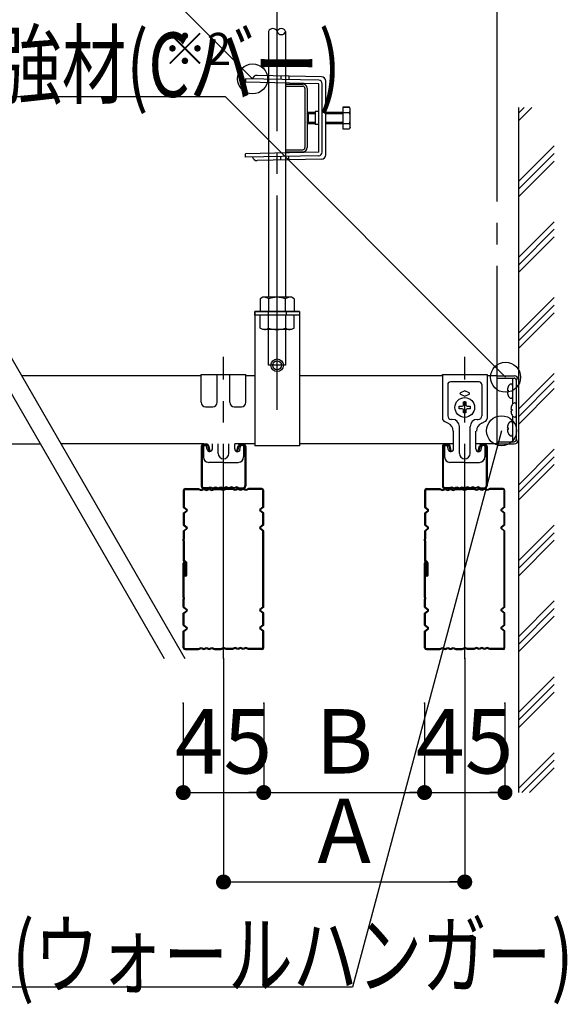
# Model space of a CAD drawing. Extents: x 180 to 5119, y 100 to 3426.
# Drawn here: x 3293 to 3600, y 565 to 1115 of the extents above; entities that cross this region are included whole.
import ezdxf

# ---------------------------------------------------------------- set-up
doc = ezdxf.new("R2010")
doc.units = 0
doc.header["$LTSCALE"] = 12
doc.linetypes.add('CENTER2', pattern=[13, 10, -1, 1, -1])
doc.linetypes.add('DASHED2', pattern=[8, 5, -3])
doc.layers.get('0').update_dxf_attribs({"linetype": 'CONTINUOUS'})
for name, color, linetype in [('レイヤ1_2', 7, 'CONTINUOUS'), ('レイヤ2', 7, 'CONTINUOUS'), ('レイヤ4', 7, 'CONTINUOUS'), ('レイヤ8', 7, 'CONTINUOUS'), ('レイヤ9', 7, 'CONTINUOUS')]:
    doc.layers.add(name, color=color, linetype=linetype)
doc.styles.get("Standard").update_dxf_attribs({"font": 'txt', "bigfont": 'bigfont'})
doc.dimstyles.new('M7DIMSTL', dxfattribs={"dimscale": 12, "dimtxt": 2.5, "dimasz": 2.5, "dimexe": 1.25, "dimexo": 0.625, "dimtad": 1, "dimdsep": 46, "dimtxsty": 'Standard', "dimcen": 2.5, "dimadec": 0, "dimazin": 0, "dimtfac": 1, "dimtmove": 0, "dimatfit": 3, "dimfxl": 1, "dimarcsym": 0})

# ---------------------------------------------------------------- blocks, each defined once
blk = doc.blocks.new('BK151')
at = {"layer": 'レイヤ2', "color": 0, "linetype": 'Continuous'}
for p, q in [((3529.77, 916.29), (3529.77, 916.89)), ((3529.77, 916.89), (3554.77, 916.89)), ((3529.77, 916.29), (3529.77, 892.39)), ((3554.77, 916.89), (3554.77, 892.39)), ((3532.77, 911.29), (3532.77, 893.79)), ((3550.27, 912.79), (3534.27, 912.79)), ((3551.77, 911.29), (3551.77, 893.79)), ((3542.27, 907.79), (3539.84, 906.75)), ((3539.84, 905.83), (3542.27, 904.79)), ((3544.7, 906.75), (3542.27, 907.79)), ((3542.27, 904.79), (3544.7, 905.83)), ((3532.78, 889.76), (3530.97, 890.56)), ((3535.27, 891.79), (3534.77, 891.79)), ((3539.27, 872.79), (3539.27, 887.79)), ((3545.27, 872.79), (3545.27, 887.79)), ((3549.27, 891.79), (3549.77, 891.79)), ((3549.27, 891.79), (3549.77, 891.79)), ((3551.76, 889.76), (3553.57, 890.56)), ((3536.02, 875.29), (3536.02, 885.19)), ((3539.27, 878.79), (3539.27, 885.79)), ((3545.27, 878.79), (3545.27, 885.79)), ((3548.52, 875.29), (3548.52, 885.19)), ((3531.02, 876.79), (3531.02, 870.79)), ((3531.52, 877.29), (3531.97, 877.29)), ((3533.04, 875.03), (3532.76, 876.63)), ((3551.49, 874.96), (3551.78, 876.63)), ((3553.02, 877.29), (3552.57, 877.29)), ((3553.52, 876.79), (3553.52, 870.79)), ((3542.27, 867.79), (3534, 867.79)), ((3542.27, 867.79), (3550.52, 867.79))]:
    blk.add_line(p, q, dxfattribs=at)
for centre, radius, start, end in [((3534.27, 911.29), 1.5, 90, 180), ((3550.27, 911.29), 1.5, 0, 90), ((3540.04, 906.29), 0.5, 113.1986, 246.8014), ((3544.5, 906.29), 0.5, -66.8014, 66.8014), ((3531.77, 892.39), 2, 180, 246.2853), ((3534.77, 893.79), 2, 180, 270), ((3549.77, 893.79), 2, -90, 0), ((3552.77, 892.39), 2, -66.2853, 0), ((3530.77, 885.19), 5, 0, 66.2853), ((3535.27, 887.79), 4, 0, 90), ((3549.27, 887.79), 4, 90, 180), ((3553.77, 885.19), 5, 113.7147, 180), ((3531.52, 876.79), 0.5, 90, 180), ((3531.97, 876.49), 0.8, 10, 90), ((3552.57, 876.49), 0.8, 90, 170), ((3553.02, 876.79), 0.5, 0, 90), ((3534, 870.79), 3, 180, 270), ((3534.52, 875.29), 1.5, -170, 0), ((3542.27, 872.79), 3, 180, 360), ((3550.02, 875.25), 1.5, 178.7095, 351.2905), ((3550.52, 870.79), 3, -90, 0)]:
    blk.add_arc(centre, radius, start, end, dxfattribs=at)
blk = doc.blocks.new('_DOT')
at = {"color": 0, "linetype": 'ByBlock'}
blk.add_line((-0.5, 0), (-1, 0), dxfattribs=at)
at = {"color": 0, "linetype": 'ByBlock', "const_width": 0.5}
blk.add_lwpolyline([(-0.25, 0, 1), (0.25, 0, 1)], format="xyb", close=True, dxfattribs=at)
blk = doc.blocks.new('*D165')
at = {"layer": 'レイヤ1_2', "color": 0, "transparency": 16777216}
for p, q in [((3384.77, 733.09), (3384.77, 683.09)), ((3429.77, 733.09), (3429.77, 683.09)), ((3384.77, 683.09), (3429.77, 683.09))]:
    blk.add_line(p, q, dxfattribs=at)
at = {"layer": 'レイヤ1_2', "transparency": 16777216}
for p in [(3384.77, 733.09), (3429.77, 733.09), (3429.77, 683.09)]:
    blk.add_point(p, dxfattribs=at)
at = {"layer": 'レイヤ1_2', "color": 0, "transparency": 16777216, "xscale": 8.4, "yscale": 8.4, "rotation": 180}
blk.add_blockref('_DOT', (3384.77, 683.09), dxfattribs=at)
at = {"layer": 'レイヤ1_2', "color": 0, "transparency": 16777216, "xscale": 8.4, "yscale": 8.4}
blk.add_blockref('_DOT', (3429.77, 683.09), dxfattribs=at)
at = {"layer": 'レイヤ1_2', "color": 0, "transparency": 16777216, "insert": (3407.27, 707.09), "char_height": 36, "attachment_point": 5}
blk.add_mtext('45', dxfattribs=at)
blk = doc.blocks.new('*D166')
at = {"layer": 'レイヤ1_2', "color": 0, "transparency": 16777216}
for p, q in [((3519.77, 733.09), (3519.77, 683.09)), ((3564.77, 733.09), (3564.77, 683.09)), ((3519.77, 683.09), (3564.77, 683.09))]:
    blk.add_line(p, q, dxfattribs=at)
at = {"layer": 'レイヤ1_2', "transparency": 16777216}
for p in [(3519.77, 733.09), (3564.77, 733.09), (3564.77, 683.09)]:
    blk.add_point(p, dxfattribs=at)
at = {"layer": 'レイヤ1_2', "color": 0, "transparency": 16777216, "xscale": 8.4, "yscale": 8.4, "rotation": 180}
blk.add_blockref('_DOT', (3519.77, 683.09), dxfattribs=at)
at = {"layer": 'レイヤ1_2', "color": 0, "transparency": 16777216, "xscale": 8.4, "yscale": 8.4}
blk.add_blockref('_DOT', (3564.77, 683.09), dxfattribs=at)
at = {"layer": 'レイヤ1_2', "color": 0, "transparency": 16777216, "insert": (3542.27, 707.09), "char_height": 36, "attachment_point": 5}
blk.add_mtext('45', dxfattribs=at)
blk = doc.blocks.new('*D171')
at = {"layer": 'レイヤ1_2', "color": 0, "transparency": 16777216}
for p, q in [((3407.27, 758.09), (3407.27, 633.09)), ((3542.27, 758.09), (3542.27, 633.09)), ((3407.27, 633.09), (3542.27, 633.09))]:
    blk.add_line(p, q, dxfattribs=at)
at = {"layer": 'レイヤ1_2', "transparency": 16777216}
for p in [(3407.27, 758.09), (3542.27, 758.09), (3542.27, 633.09)]:
    blk.add_point(p, dxfattribs=at)
at = {"layer": 'レイヤ1_2', "color": 0, "transparency": 16777216, "xscale": 8.4, "yscale": 8.4, "rotation": 180}
blk.add_blockref('_DOT', (3407.27, 633.09), dxfattribs=at)
at = {"layer": 'レイヤ1_2', "color": 0, "transparency": 16777216, "xscale": 8.4, "yscale": 8.4}
blk.add_blockref('_DOT', (3542.27, 633.09), dxfattribs=at)
at = {"layer": 'レイヤ1_2', "color": 0, "transparency": 16777216, "insert": (3474.77, 657.09), "char_height": 36, "attachment_point": 5}
blk.add_mtext('A', dxfattribs=at)
blk = doc.blocks.new('*D176')
at = {"layer": 'レイヤ1_2', "color": 0, "transparency": 16777216}
for p, q in [((3429.77, 733.09), (3429.77, 683.09)), ((3519.77, 733.09), (3519.77, 683.09)), ((3429.77, 683.09), (3519.77, 683.09))]:
    blk.add_line(p, q, dxfattribs=at)
at = {"layer": 'レイヤ1_2', "transparency": 16777216}
for p in [(3429.77, 733.09), (3519.77, 733.09), (3519.77, 683.09)]:
    blk.add_point(p, dxfattribs=at)
at = {"layer": 'レイヤ1_2', "color": 0, "transparency": 16777216, "xscale": 8.4, "yscale": 8.4, "rotation": 180}
blk.add_blockref('_DOT', (3429.77, 683.09), dxfattribs=at)
at = {"layer": 'レイヤ1_2', "color": 0, "transparency": 16777216, "xscale": 8.4, "yscale": 8.4}
blk.add_blockref('_DOT', (3519.77, 683.09), dxfattribs=at)
at = {"layer": 'レイヤ1_2', "color": 0, "transparency": 16777216, "insert": (3474.77, 707.09), "char_height": 36, "attachment_point": 5}
blk.add_mtext('B', dxfattribs=at)
blk = doc.blocks.new('BK181')
at = {"layer": 'レイヤ1_2', "color": 0, "linetype": 'Continuous'}
for p, q in [((3394.77, 901.39), (3394.77, 916.89)), ((3403.77, 901.39), (3403.77, 916.89)), ((3410.77, 901.39), (3410.77, 916.89)), ((3419.77, 901.39), (3419.77, 916.89)), ((3397.27, 898.89), (3401.27, 898.89)), ((3413.27, 898.89), (3417.27, 898.89))]:
    blk.add_line(p, q, dxfattribs=at)
for centre, start, end in [((3397.27, 901.39), 180, 270), ((3401.27, 901.39), -90, 0), ((3413.27, 901.39), 180, 270), ((3417.27, 901.39), -90, 0)]:
    blk.add_arc(centre, 2.5, start, end, dxfattribs=at)
at = {"layer": 'レイヤ2', "color": 0, "linetype": 'Continuous'}
for p, q in [((3394.77, 916.29), (3394.77, 916.89)), ((3394.77, 916.89), (3419.77, 916.89)), ((3396.02, 876.79), (3396.02, 870.79)), ((3396.52, 877.29), (3396.97, 877.29)), ((3398.04, 875.03), (3397.76, 876.63)), ((3401.02, 875.29), (3401.02, 878.09)), ((3404.27, 872.79), (3404.27, 878.09)), ((3410.27, 872.79), (3410.27, 878.09)), ((3413.52, 875.29), (3413.52, 878.09)), ((3416.49, 874.96), (3416.78, 876.63)), ((3418.02, 877.29), (3417.57, 877.29)), ((3418.52, 876.79), (3418.52, 870.79)), ((3407.27, 867.79), (3399, 867.79)), ((3407.27, 867.79), (3415.52, 867.79))]:
    blk.add_line(p, q, dxfattribs=at)
for centre, radius, start, end in [((3396.52, 876.79), 0.5, 90, 180), ((3396.97, 876.49), 0.8, 10, 90), ((3417.57, 876.49), 0.8, 90, 170), ((3418.02, 876.79), 0.5, 0, 90), ((3399, 870.79), 3, 180, 270), ((3399.52, 875.29), 1.5, -170, 0), ((3407.27, 872.79), 3, 180, 360), ((3415.02, 875.25), 1.5, 178.7095, 351.2905), ((3415.52, 870.79), 3, -90, 0)]:
    blk.add_arc(centre, radius, start, end, dxfattribs=at)

msp = doc.modelspace()

# ---------------------------------------------------------------- linework, layer by layer
at = {"layer": 'レイヤ1_2', "color": 0, "linetype": 'CENTER2'}
for p, q in [((3437.27, 897.087), (3437.27, 1133.675)), ((3560.27, 1133.675), (3560.27, 916.087)), ((3407.27, 758.087), (3407.27, 926.735)), ((3542.27, 758.087), (3542.27, 926.735))]:
    msp.add_line(p, q, dxfattribs=at)
at = {"layer": 'レイヤ1_2', "color": 0, "linetype": 'Continuous'}
for p, q in [((3432.521, 1108.706), (3432.521, 960.086)), ((3442.021, 1108.706), (3442.021, 960.086)), ((3442.021, 1079.383), (3442.021, 1078.183)), ((3442.021, 1079.383), (3451.621, 1079.383)), ((3442.021, 1078.183), (3451.621, 1078.183)), ((3452.821, 1076.983), (3452.821, 1043.783)), ((3454.021, 1076.913), (3454.021, 1043.783)), ((3572.27, 1066.218), (3572.27, 683.135)), ((3572.27, 1058.744), (3579.745, 1066.218)), ((3572.27, 1062.986), (3575.503, 1066.218)), ((3442.021, 1042.583), (3442.021, 1041.383)), ((3442.021, 1042.583), (3451.621, 1042.583)), ((3442.021, 1041.383), (3451.621, 1041.383)), ((3572.27, 1024.802), (3592.271, 1044.802)), ((3572.27, 1020.56), (3592.271, 1040.56)), ((3572.27, 1016.317), (3592.271, 1036.317)), ((3229.313, 1008.706), (3374.008, 758.087)), ((3240.86, 1008.706), (3385.555, 758.087)), ((3572.27, 982.376), (3592.271, 1002.376)), ((3572.27, 978.134), (3592.271, 998.133)), ((3572.27, 973.891), (3592.271, 993.891)), ((3429.182, 960.086), (3427.771, 959.271)), ((3427.771, 959.271), (3427.771, 952.087)), ((3445.359, 960.086), (3429.182, 960.086)), ((3432.52, 959.271), (3432.52, 952.087)), ((3442.02, 952.087), (3442.02, 959.271)), ((3446.771, 959.271), (3445.359, 960.086)), ((3446.771, 959.271), (3446.771, 952.087)), ((3572.27, 939.949), (3592.271, 959.95)), ((3572.27, 935.707), (3592.271, 955.707)), ((3449.77, 952.087), (3424.77, 952.087)), ((3424.77, 952.087), (3424.77, 877.087)), ((3449.77, 950.087), (3424.77, 950.087)), ((3427.771, 942.903), (3427.771, 950.087)), ((3432.27, 952.087), (3432.27, 950.087)), ((3432.52, 942.903), (3432.52, 950.087)), ((3442.02, 950.087), (3442.02, 942.903)), ((3442.27, 952.087), (3442.27, 950.087)), ((3446.771, 942.903), (3446.771, 950.087)), ((3449.77, 952.087), (3449.77, 877.087)), ((3572.27, 931.464), (3592.271, 951.464)), ((3429.182, 942.087), (3427.771, 942.903)), ((3445.359, 942.087), (3429.182, 942.087)), ((3432.521, 922.087), (3432.521, 942.087)), ((3442.021, 942.087), (3442.021, 922.087)), ((3446.771, 942.903), (3445.359, 942.087)), ((3442.021, 922.087), (3432.521, 922.087)), ((3394.77, 916.087), (3294.333, 916.087)), ((3424.77, 916.087), (3419.77, 916.087)), ((3529.77, 916.087), (3449.77, 916.087)), ((3560.27, 916.087), (3554.77, 916.087)), ((3560.27, 916.087), (3560.27, 914.887)), ((3560.27, 916.087), (3569.87, 916.087)), ((3560.27, 916.087), (3560.27, 914.587)), ((3560.27, 916.087), (3560.27, 878.087)), ((3560.27, 916.087), (3560.27, 878.087)), ((3560.27, 916.087), (3560.27, 878.087)), ((3560.27, 914.887), (3569.87, 914.887)), ((3571.07, 914.587), (3571.07, 879.587)), ((3572.27, 897.523), (3592.271, 917.523)), ((3572.27, 913.617), (3572.27, 880.487)), ((3572.27, 893.281), (3592.271, 913.281)), ((3572.27, 889.038), (3592.271, 909.038)), ((3571.07, 900.287), (3571.07, 893.887)), ((3568.09, 897.587), (3568.57, 897.587)), ((3568.09, 896.587), (3568.57, 896.587)), ((3568.57, 897.587), (3568.57, 896.587)), ((3136.075, 878.087), (3304.726, 878.087)), ((3396.02, 878.087), (3316.273, 878.087)), ((3424.77, 878.087), (3413.52, 878.087)), ((3449.77, 877.087), (3424.77, 877.087)), ((3536.02, 878.087), (3449.77, 878.087)), ((3560.27, 878.087), (3548.52, 878.087)), ((3560.27, 879.587), (3560.27, 878.087)), ((3560.27, 879.287), (3560.27, 878.087)), ((3560.27, 879.287), (3569.87, 879.287)), ((3560.27, 878.087), (3569.87, 878.087)), ((3572.27, 855.097), (3592.271, 875.097)), ((3572.27, 850.854), (3592.271, 870.854)), ((3572.27, 846.612), (3592.271, 866.612)), ((3572.27, 812.67), (3592.271, 832.67)), ((3572.27, 808.428), (3592.271, 828.428)), ((3572.27, 804.185), (3592.271, 824.185)), ((3572.27, 770.244), (3592.271, 790.244)), ((3572.27, 766.001), (3592.271, 786.001)), ((3572.27, 761.759), (3592.271, 781.759)), ((3572.27, 727.818), (3592.271, 747.818)), ((3572.27, 723.575), (3592.271, 743.575)), ((3572.27, 719.332), (3592.271, 739.332)), ((3572.27, 685.391), (3592.271, 705.391)), ((3574.257, 683.135), (3592.271, 701.148)), ((3578.5, 683.135), (3592.271, 696.906))]:
    msp.add_line(p, q, dxfattribs=at)
at = {"layer": 'レイヤ1_2', "color": 0, "linetype": 'DASHED2'}
for p, q in [((3569.07, 914.587), (3569.07, 900.444)), ((3569.07, 910.787), (3569.07, 904.387)), ((3571.07, 913.687), (3571.07, 880.487)), ((3566.09, 908.087), (3566.57, 908.087)), ((3566.09, 907.087), (3566.57, 907.087)), ((3566.57, 908.087), (3566.57, 907.087)), ((3569.07, 893.73), (3569.07, 879.587)), ((3566.09, 887.087), (3566.57, 887.087)), ((3566.57, 887.087), (3566.57, 886.087)), ((3569.07, 889.787), (3569.07, 883.387)), ((3566.09, 886.087), (3566.57, 886.087))]:
    msp.add_line(p, q, dxfattribs=at)
at = {"layer": 'レイヤ1_2', "color": 0, "linetype": 'Continuous'}
for points in [[(3423.57, 1082.258), (3383.972, 1121.856), (2898.952, 1121.856)], [(3565.07, 915.384), (3408.291, 1072.163), (3071.017, 1072.163)], [(3562.842, 885.442), (3479.472, 574.302), (3083.548, 574.302)]]:
    msp.add_lwpolyline(points, dxfattribs=at)
for centre, radius in [((3423.57, 1082.258), 8.4), ((3437.27, 922.087), 3.5), ((3437.27, 922.087), 2.5), ((3565.07, 915.384), 8.4), ((3562.842, 885.442), 8.4)]:
    msp.add_circle(centre, radius, dxfattribs=at)
for centre, radius, start, end in [((3434.891, 1107.918), 2.507, 18.31551, 161.68443), ((3439.651, 1107.918), 2.507, 18.31555, 161.68434), ((3439.651, 1109.494), 2.507, -161.68388, -18.31618), ((3451.621, 1076.983), 2.4, 0, 90), ((3451.621, 1076.983), 1.2, 0, 90), ((3451.621, 1043.783), 1.2, -90, 0), ((3451.621, 1043.783), 2.4, -90, 0), ((3430.23, 956.458), 3.629, 50.84204, 90), ((3437.271, 945.837), 14.25, 70.52878, 109.47121), ((3444.312, 956.458), 3.629, 90, 129.15794), ((3430.23, 945.716), 3.629, -90, -50.84204), ((3437.271, 956.337), 14.25, -109.47121, -70.52878), ((3444.312, 945.716), 3.629, -129.15794, -90), ((3569.87, 913.687), 2.4, 0, 90), ((3569.87, 913.687), 1.2, 0, 90), ((3574.57, 897.087), 6.5, 153.6122, 175.58827), ((3570.539, 899.087), 2, 94.7261, 153.6122), ((3570.27, 900.287), 0.8, 0, 82.52419), ((3574.57, 897.087), 6.5, -175.58827, -153.6122), ((3570.539, 895.087), 2, -153.6122, -94.7261), ((3570.27, 893.887), 0.8, -82.52419, 0), ((3569.87, 880.487), 1.2, -90, 0), ((3569.87, 880.487), 2.4, -90, 0)]:
    msp.add_arc(centre, radius, start, end, dxfattribs=at)
at = {"layer": 'レイヤ1_2', "color": 0, "linetype": 'DASHED2'}
for centre, radius, start, end in [((3572.57, 907.587), 6.5, 153.6122, 175.58827), ((3568.539, 909.587), 2, 94.7261, 153.6122), ((3568.27, 910.787), 0.8, 0, 82.52419), ((3572.57, 907.587), 6.5, -175.58827, -153.6122), ((3568.539, 905.587), 2, -153.6122, -94.7261), ((3568.27, 904.387), 0.8, -82.52419, 0), ((3572.57, 886.587), 6.5, 153.6122, 175.58827), ((3568.539, 888.587), 2, 94.7261, 153.6122), ((3568.27, 889.787), 0.8, 0, 82.52419), ((3572.57, 886.587), 6.5, -175.58827, -153.6122), ((3568.539, 884.587), 2, -153.6122, -94.7261), ((3568.27, 883.387), 0.8, -82.52419, 0)]:
    msp.add_arc(centre, radius, start, end, dxfattribs=at)
at = {"layer": 'レイヤ2', "color": 0, "linetype": 'Continuous'}
for p, q in [((3419.571, 1082.341), (3419.529, 1080.342)), ((3460.52, 1079.483), (3419.529, 1080.342)), ((3460.562, 1081.483), (3419.571, 1082.341)), ((3462.073, 1083.451), (3426.112, 1084.205)), ((3439.381, 1083.927), (3439.339, 1081.927)), ((3443.88, 1083.833), (3443.838, 1081.833)), ((3460.52, 1041.283), (3460.52, 1079.483)), ((3462.52, 1041.283), (3462.52, 1079.483)), ((3464.52, 1039.814), (3464.52, 1080.952)), ((3460.52, 1063.983), (3458.52, 1063.983)), ((3458.52, 1063.983), (3458.52, 1056.783)), ((3460.52, 1056.783), (3458.52, 1056.783)), ((3460.52, 1041.283), (3419.529, 1040.424)), ((3419.571, 1038.425), (3419.529, 1040.424)), ((3460.562, 1039.284), (3419.571, 1038.425)), ((3462.073, 1037.315), (3426.112, 1036.561)), ((3439.381, 1036.839), (3439.339, 1038.839)), ((3443.88, 1036.934), (3443.838, 1038.933)), ((3424.77, 950.087), (3424.77, 952.087)), ((3424.77, 952.087), (3449.77, 952.087)), ((3449.77, 950.087), (3424.77, 950.087)), ((3449.77, 952.087), (3449.77, 950.087)), ((3394.77, 876.587), (3394.77, 854.587)), ((3395.27, 876.587), (3395.27, 854.587)), ((3396.27, 878.087), (3397.599, 878.087)), ((3396.27, 877.587), (3397.209, 877.587)), ((3399.255, 874.087), (3398.664, 876.451)), ((3399.74, 874.208), (3399.055, 876.951)), ((3414.801, 874.208), (3415.486, 876.951)), ((3415.286, 874.087), (3415.877, 876.451)), ((3416.942, 878.087), (3418.27, 878.087)), ((3418.27, 877.587), (3417.27, 877.587)), ((3419.27, 876.587), (3419.27, 854.587)), ((3419.77, 876.587), (3419.77, 854.587)), ((3529.77, 876.587), (3529.77, 854.587)), ((3530.27, 876.587), (3530.27, 854.587)), ((3531.27, 878.087), (3532.599, 878.087)), ((3531.27, 877.587), (3532.209, 877.587)), ((3534.255, 874.087), (3533.664, 876.451)), ((3534.74, 874.208), (3534.055, 876.951)), ((3549.801, 874.208), (3550.486, 876.951)), ((3550.286, 874.087), (3550.877, 876.451)), ((3551.942, 878.087), (3553.27, 878.087)), ((3553.27, 877.587), (3552.27, 877.587)), ((3554.27, 876.587), (3554.27, 854.587)), ((3554.77, 876.587), (3554.77, 854.587)), ((3399.255, 874.087), (3399.74, 874.208)), ((3415.286, 874.087), (3414.801, 874.208)), ((3534.255, 874.087), (3534.74, 874.208)), ((3550.286, 874.087), (3549.801, 874.208)), ((3398.77, 853.587), (3396.27, 853.587)), ((3398.77, 853.587), (3399.77, 854.087)), ((3398.77, 853.087), (3399.77, 853.587)), ((3399.77, 854.087), (3401.27, 853.587)), ((3399.77, 853.587), (3401.27, 853.087)), ((3401.27, 853.587), (3402.77, 854.087)), ((3401.27, 853.087), (3402.77, 853.587)), ((3402.77, 854.087), (3404.27, 853.587)), ((3402.77, 853.587), (3404.27, 853.087)), ((3404.27, 853.587), (3405.77, 854.087)), ((3404.27, 853.087), (3405.77, 853.587)), ((3405.77, 854.087), (3407.27, 853.587)), ((3405.77, 853.587), (3407.27, 853.087)), ((3408.77, 854.087), (3407.27, 853.587)), ((3408.77, 853.587), (3407.27, 853.087)), ((3410.27, 853.587), (3408.77, 854.087)), ((3410.27, 853.087), (3408.77, 853.587)), ((3411.77, 854.087), (3410.27, 853.587)), ((3411.77, 853.587), (3410.27, 853.087)), ((3413.27, 853.587), (3411.77, 854.087)), ((3413.27, 853.087), (3411.77, 853.587)), ((3414.77, 854.087), (3413.27, 853.587)), ((3414.77, 853.587), (3413.27, 853.087)), ((3415.77, 853.587), (3414.77, 854.087)), ((3415.77, 853.087), (3414.77, 853.587)), ((3415.77, 853.587), (3418.27, 853.587)), ((3533.77, 853.587), (3531.27, 853.587)), ((3533.77, 853.587), (3534.77, 854.087)), ((3533.77, 853.087), (3534.77, 853.587)), ((3534.77, 854.087), (3536.27, 853.587)), ((3534.77, 853.587), (3536.27, 853.087)), ((3536.27, 853.587), (3537.77, 854.087)), ((3536.27, 853.087), (3537.77, 853.587)), ((3537.77, 854.087), (3539.27, 853.587)), ((3537.77, 853.587), (3539.27, 853.087)), ((3539.27, 853.587), (3540.77, 854.087)), ((3539.27, 853.087), (3540.77, 853.587)), ((3540.77, 854.087), (3542.27, 853.587)), ((3540.77, 853.587), (3542.27, 853.087)), ((3543.77, 854.087), (3542.27, 853.587)), ((3543.77, 853.587), (3542.27, 853.087)), ((3545.27, 853.587), (3543.77, 854.087)), ((3545.27, 853.087), (3543.77, 853.587)), ((3546.77, 854.087), (3545.27, 853.587)), ((3546.77, 853.587), (3545.27, 853.087)), ((3548.27, 853.587), (3546.77, 854.087)), ((3548.27, 853.087), (3546.77, 853.587)), ((3549.77, 854.087), (3548.27, 853.587)), ((3549.77, 853.587), (3548.27, 853.087)), ((3550.77, 853.587), (3549.77, 854.087)), ((3550.77, 853.087), (3549.77, 853.587)), ((3550.77, 853.587), (3553.27, 853.587)), ((3384.77, 852.087), (3384.77, 842.787)), ((3385.27, 852.087), (3385.27, 842.787)), ((3385.77, 853.087), (3393.27, 853.087)), ((3385.77, 852.587), (3393.27, 852.587)), ((3393.27, 853.087), (3394.77, 852.487)), ((3393.27, 852.587), (3394.77, 851.987)), ((3394.77, 852.487), (3396.27, 853.087)), ((3394.77, 851.987), (3396.27, 852.587)), ((3398.77, 853.087), (3396.27, 853.087)), ((3396.27, 853.087), (3397.77, 852.487)), ((3396.27, 852.587), (3397.77, 851.987)), ((3397.77, 852.487), (3399.27, 853.087)), ((3397.77, 851.987), (3399.27, 852.587)), ((3399.27, 853.087), (3400.77, 852.487)), ((3399.27, 852.587), (3400.77, 851.987)), ((3400.77, 852.487), (3402.27, 853.087)), ((3400.77, 851.987), (3402.27, 852.587)), ((3402.27, 853.087), (3405.77, 853.087)), ((3402.27, 852.587), (3405.77, 852.587)), ((3405.77, 853.087), (3407.27, 852.487)), ((3405.77, 852.587), (3407.27, 851.987)), ((3408.77, 853.087), (3407.27, 852.487)), ((3408.77, 852.587), (3407.27, 851.987)), ((3412.27, 853.087), (3408.77, 853.087)), ((3412.27, 852.587), (3408.77, 852.587)), ((3413.77, 852.487), (3412.27, 853.087)), ((3413.77, 851.987), (3412.27, 852.587)), ((3415.27, 853.087), (3413.77, 852.487)), ((3415.27, 852.587), (3413.77, 851.987)), ((3416.77, 852.487), (3415.27, 853.087)), ((3416.77, 851.987), (3415.27, 852.587)), ((3415.77, 853.087), (3418.27, 853.087)), ((3418.27, 853.087), (3416.77, 852.487)), ((3418.27, 852.587), (3416.77, 851.987)), ((3419.77, 852.487), (3418.27, 853.087)), ((3419.77, 851.987), (3418.27, 852.587)), ((3421.27, 853.087), (3419.77, 852.487)), ((3421.27, 852.587), (3419.77, 851.987)), ((3428.77, 853.087), (3421.27, 853.087)), ((3428.77, 852.587), (3421.27, 852.587)), ((3429.27, 842.787), (3429.27, 852.087)), ((3429.77, 842.787), (3429.77, 852.087)), ((3519.77, 852.087), (3519.77, 842.787)), ((3520.27, 852.087), (3520.27, 842.787)), ((3520.77, 853.087), (3528.27, 853.087)), ((3520.77, 852.587), (3528.27, 852.587)), ((3528.27, 853.087), (3529.77, 852.487)), ((3528.27, 852.587), (3529.77, 851.987)), ((3529.77, 852.487), (3531.27, 853.087)), ((3529.77, 851.987), (3531.27, 852.587)), ((3533.77, 853.087), (3531.27, 853.087)), ((3531.27, 853.087), (3532.77, 852.487)), ((3531.27, 852.587), (3532.77, 851.987)), ((3532.77, 852.487), (3534.27, 853.087)), ((3532.77, 851.987), (3534.27, 852.587)), ((3534.27, 853.087), (3535.77, 852.487)), ((3534.27, 852.587), (3535.77, 851.987)), ((3535.77, 852.487), (3537.27, 853.087)), ((3535.77, 851.987), (3537.27, 852.587)), ((3537.27, 853.087), (3540.77, 853.087)), ((3537.27, 852.587), (3540.77, 852.587)), ((3540.77, 853.087), (3542.27, 852.487)), ((3540.77, 852.587), (3542.27, 851.987)), ((3543.77, 853.087), (3542.27, 852.487)), ((3543.77, 852.587), (3542.27, 851.987)), ((3547.27, 853.087), (3543.77, 853.087)), ((3547.27, 852.587), (3543.77, 852.587)), ((3548.77, 852.487), (3547.27, 853.087)), ((3548.77, 851.987), (3547.27, 852.587)), ((3550.27, 853.087), (3548.77, 852.487)), ((3550.27, 852.587), (3548.77, 851.987)), ((3551.77, 852.487), (3550.27, 853.087)), ((3551.77, 851.987), (3550.27, 852.587)), ((3550.77, 853.087), (3553.27, 853.087)), ((3553.27, 853.087), (3551.77, 852.487)), ((3553.27, 852.587), (3551.77, 851.987)), ((3554.77, 852.487), (3553.27, 853.087)), ((3554.77, 851.987), (3553.27, 852.587)), ((3556.27, 853.087), (3554.77, 852.487)), ((3556.27, 852.587), (3554.77, 851.987)), ((3563.77, 853.087), (3556.27, 853.087)), ((3563.77, 852.587), (3556.27, 852.587)), ((3564.27, 842.787), (3564.27, 852.087)), ((3564.77, 842.787), (3564.77, 852.087)), ((3384.77, 842.787), (3386.7, 841.239)), ((3385.27, 842.787), (3386.897, 841.464)), ((3429.27, 842.787), (3427.644, 841.464)), ((3429.77, 842.787), (3427.841, 841.239)), ((3519.77, 842.787), (3521.7, 841.239)), ((3520.27, 842.787), (3521.897, 841.464)), ((3564.27, 842.787), (3562.644, 841.464)), ((3564.77, 842.787), (3562.841, 841.239)), ((3384.77, 839.387), (3386.7, 840.934)), ((3384.77, 839.387), (3384.77, 832.787)), ((3385.27, 839.387), (3386.897, 840.71)), ((3385.27, 839.387), (3385.27, 832.787)), ((3429.27, 839.387), (3427.644, 840.71)), ((3429.77, 839.387), (3427.841, 840.934)), ((3429.27, 832.787), (3429.27, 839.387)), ((3429.77, 832.787), (3429.77, 839.387)), ((3519.77, 839.387), (3521.7, 840.934)), ((3519.77, 839.387), (3519.77, 832.787)), ((3520.27, 839.387), (3521.897, 840.71)), ((3520.27, 839.387), (3520.27, 832.787)), ((3564.27, 839.387), (3562.644, 840.71)), ((3564.77, 839.387), (3562.841, 840.934)), ((3564.27, 832.787), (3564.27, 839.387)), ((3564.77, 832.787), (3564.77, 839.387)), ((3384.77, 832.787), (3386.7, 831.239)), ((3385.27, 832.787), (3386.897, 831.464)), ((3429.27, 832.787), (3427.644, 831.464)), ((3429.77, 832.787), (3427.841, 831.239)), ((3519.77, 832.787), (3521.7, 831.239)), ((3520.27, 832.787), (3521.897, 831.464)), ((3564.27, 832.787), (3562.644, 831.464)), ((3564.77, 832.787), (3562.841, 831.239)), ((3384.77, 829.387), (3386.7, 830.934)), ((3384.77, 829.387), (3384.77, 824.887)), ((3385.27, 829.387), (3386.897, 830.71)), ((3385.27, 829.387), (3385.27, 824.887)), ((3429.27, 829.387), (3427.644, 830.71)), ((3429.77, 829.387), (3427.841, 830.934)), ((3429.27, 824.887), (3429.27, 829.387)), ((3429.77, 824.887), (3429.77, 829.387)), ((3519.77, 829.387), (3521.7, 830.934)), ((3519.77, 829.387), (3519.77, 824.887)), ((3520.27, 829.387), (3521.897, 830.71)), ((3520.27, 829.387), (3520.27, 824.887)), ((3564.27, 829.387), (3562.644, 830.71)), ((3564.77, 829.387), (3562.841, 830.934)), ((3564.27, 824.887), (3564.27, 829.387)), ((3564.77, 824.887), (3564.77, 829.387)), ((3384.77, 823.887), (3384.77, 824.887)), ((3384.77, 823.887), (3384.77, 812.837)), ((3385.27, 823.887), (3385.27, 824.887)), ((3385.27, 823.887), (3385.27, 812.837)), ((3429.27, 823.887), (3429.27, 824.887)), ((3429.27, 792.287), (3429.27, 823.887)), ((3429.77, 823.887), (3429.77, 824.887)), ((3429.77, 792.287), (3429.77, 823.887)), ((3519.77, 823.887), (3519.77, 824.887)), ((3519.77, 823.887), (3519.77, 812.837)), ((3520.27, 823.887), (3520.27, 824.887)), ((3520.27, 823.887), (3520.27, 812.837)), ((3564.27, 823.887), (3564.27, 824.887)), ((3564.27, 792.287), (3564.27, 823.887)), ((3564.77, 823.887), (3564.77, 824.887)), ((3564.77, 792.287), (3564.77, 823.887)), ((3384.77, 792.287), (3384.77, 811.337)), ((3385.27, 792.287), (3385.27, 811.337)), ((3385.77, 804.837), (3385.77, 811.337)), ((3386.27, 804.837), (3386.27, 811.337)), ((3386.77, 804.837), (3386.77, 811.337)), ((3519.77, 792.287), (3519.77, 811.337)), ((3520.27, 792.287), (3520.27, 811.337)), ((3520.77, 804.837), (3520.77, 811.337)), ((3521.27, 804.837), (3521.27, 811.337)), ((3521.77, 804.837), (3521.77, 811.337)), ((3385.77, 804.837), (3386.27, 804.837)), ((3520.77, 804.837), (3521.27, 804.837)), ((3384.77, 792.287), (3384.77, 791.287)), ((3384.77, 786.787), (3384.77, 791.287)), ((3385.27, 792.287), (3385.27, 791.287)), ((3385.27, 786.787), (3385.27, 791.287)), ((3429.27, 791.287), (3429.27, 792.287)), ((3429.27, 786.787), (3429.27, 791.287)), ((3429.77, 791.287), (3429.77, 792.287)), ((3429.77, 786.787), (3429.77, 791.287)), ((3519.77, 792.287), (3519.77, 791.287)), ((3519.77, 786.787), (3519.77, 791.287)), ((3520.27, 792.287), (3520.27, 791.287)), ((3520.27, 786.787), (3520.27, 791.287)), ((3564.27, 791.287), (3564.27, 792.287)), ((3564.27, 786.787), (3564.27, 791.287)), ((3564.77, 791.287), (3564.77, 792.287)), ((3564.77, 786.787), (3564.77, 791.287)), ((3384.77, 786.787), (3386.7, 785.239)), ((3384.77, 783.387), (3386.7, 784.934)), ((3384.77, 776.787), (3384.77, 783.387)), ((3385.27, 786.787), (3386.897, 785.464)), ((3385.27, 783.387), (3386.897, 784.71)), ((3385.27, 776.787), (3385.27, 783.387)), ((3429.27, 786.787), (3427.644, 785.464)), ((3429.27, 783.387), (3427.644, 784.71)), ((3429.77, 786.787), (3427.841, 785.239)), ((3429.77, 783.387), (3427.841, 784.934)), ((3429.27, 776.787), (3429.27, 783.387)), ((3429.77, 776.787), (3429.77, 783.387)), ((3519.77, 786.787), (3521.7, 785.239)), ((3519.77, 783.387), (3521.7, 784.934)), ((3519.77, 776.787), (3519.77, 783.387)), ((3520.27, 786.787), (3521.897, 785.464)), ((3520.27, 783.387), (3521.897, 784.71)), ((3520.27, 776.787), (3520.27, 783.387)), ((3564.27, 786.787), (3562.644, 785.464)), ((3564.27, 783.387), (3562.644, 784.71)), ((3564.77, 786.787), (3562.841, 785.239)), ((3564.77, 783.387), (3562.841, 784.934)), ((3564.27, 776.787), (3564.27, 783.387)), ((3564.77, 776.787), (3564.77, 783.387)), ((3384.77, 776.787), (3386.7, 775.239)), ((3385.27, 776.787), (3386.897, 775.464)), ((3429.27, 776.787), (3427.644, 775.464)), ((3429.77, 776.787), (3427.841, 775.239)), ((3519.77, 776.787), (3521.7, 775.239)), ((3520.27, 776.787), (3521.897, 775.464)), ((3564.27, 776.787), (3562.644, 775.464)), ((3564.77, 776.787), (3562.841, 775.239)), ((3384.77, 773.387), (3386.7, 774.934)), ((3384.77, 764.087), (3384.77, 773.387)), ((3385.27, 773.387), (3386.897, 774.71)), ((3385.27, 764.087), (3385.27, 773.387)), ((3429.27, 773.387), (3427.644, 774.71)), ((3429.77, 773.387), (3427.841, 774.934)), ((3429.27, 764.087), (3429.27, 773.387)), ((3429.77, 764.087), (3429.77, 773.387)), ((3519.77, 773.387), (3521.7, 774.934)), ((3519.77, 764.087), (3519.77, 773.387)), ((3520.27, 773.387), (3521.897, 774.71)), ((3520.27, 764.087), (3520.27, 773.387)), ((3564.27, 773.387), (3562.644, 774.71)), ((3564.77, 773.387), (3562.841, 774.934)), ((3564.27, 764.087), (3564.27, 773.387)), ((3564.77, 764.087), (3564.77, 773.387)), ((3385.77, 763.587), (3393.27, 763.587)), ((3385.77, 763.087), (3393.27, 763.087)), ((3393.27, 763.587), (3394.77, 764.187)), ((3393.27, 763.087), (3394.77, 763.687)), ((3394.77, 764.187), (3396.27, 763.587)), ((3394.77, 763.687), (3396.27, 763.087)), ((3396.27, 763.587), (3397.77, 764.187)), ((3396.27, 763.087), (3397.77, 763.687)), ((3397.77, 764.187), (3399.27, 763.587)), ((3397.77, 763.687), (3399.27, 763.087)), ((3399.27, 763.587), (3400.77, 764.187)), ((3399.27, 763.087), (3400.77, 763.687)), ((3400.77, 764.187), (3402.27, 763.587)), ((3400.77, 763.687), (3402.27, 763.087)), ((3402.27, 763.587), (3405.77, 763.587)), ((3402.27, 763.087), (3405.77, 763.087)), ((3405.77, 763.587), (3407.27, 764.187)), ((3405.77, 763.087), (3407.27, 763.687)), ((3408.77, 763.587), (3407.27, 764.187)), ((3408.77, 763.087), (3407.27, 763.687)), ((3412.27, 763.587), (3408.77, 763.587)), ((3412.27, 763.087), (3408.77, 763.087)), ((3413.77, 764.187), (3412.27, 763.587)), ((3413.77, 763.687), (3412.27, 763.087)), ((3415.27, 763.587), (3413.77, 764.187)), ((3415.27, 763.087), (3413.77, 763.687)), ((3416.77, 764.187), (3415.27, 763.587)), ((3416.77, 763.687), (3415.27, 763.087)), ((3418.27, 763.587), (3416.77, 764.187)), ((3418.27, 763.087), (3416.77, 763.687)), ((3419.77, 764.187), (3418.27, 763.587)), ((3419.77, 763.687), (3418.27, 763.087)), ((3421.27, 763.587), (3419.77, 764.187)), ((3421.27, 763.087), (3419.77, 763.687)), ((3428.77, 763.587), (3421.27, 763.587)), ((3428.77, 763.087), (3421.27, 763.087)), ((3520.77, 763.587), (3528.27, 763.587)), ((3520.77, 763.087), (3528.27, 763.087)), ((3528.27, 763.587), (3529.77, 764.187)), ((3528.27, 763.087), (3529.77, 763.687)), ((3529.77, 764.187), (3531.27, 763.587)), ((3529.77, 763.687), (3531.27, 763.087)), ((3531.27, 763.587), (3532.77, 764.187)), ((3531.27, 763.087), (3532.77, 763.687)), ((3532.77, 764.187), (3534.27, 763.587)), ((3532.77, 763.687), (3534.27, 763.087)), ((3534.27, 763.587), (3535.77, 764.187)), ((3534.27, 763.087), (3535.77, 763.687)), ((3535.77, 764.187), (3537.27, 763.587)), ((3535.77, 763.687), (3537.27, 763.087)), ((3537.27, 763.587), (3540.77, 763.587)), ((3537.27, 763.087), (3540.77, 763.087)), ((3540.77, 763.587), (3542.27, 764.187)), ((3540.77, 763.087), (3542.27, 763.687)), ((3543.77, 763.587), (3542.27, 764.187)), ((3543.77, 763.087), (3542.27, 763.687)), ((3547.27, 763.587), (3543.77, 763.587)), ((3547.27, 763.087), (3543.77, 763.087)), ((3548.77, 764.187), (3547.27, 763.587)), ((3548.77, 763.687), (3547.27, 763.087)), ((3550.27, 763.587), (3548.77, 764.187)), ((3550.27, 763.087), (3548.77, 763.687)), ((3551.77, 764.187), (3550.27, 763.587)), ((3551.77, 763.687), (3550.27, 763.087)), ((3553.27, 763.587), (3551.77, 764.187)), ((3553.27, 763.087), (3551.77, 763.687)), ((3554.77, 764.187), (3553.27, 763.587)), ((3554.77, 763.687), (3553.27, 763.087)), ((3556.27, 763.587), (3554.77, 764.187)), ((3556.27, 763.087), (3554.77, 763.687)), ((3563.77, 763.587), (3556.27, 763.587)), ((3563.77, 763.087), (3556.27, 763.087))]:
    msp.add_line(p, q, dxfattribs=at)
for centre, radius, start, end in [((3426.058, 1081.643), 2.562, 88.8, 166.11962), ((3460.52, 1079.483), 2, 0, 88.8), ((3462.02, 1080.952), 2.5, 0, 88.8), ((3460.52, 1041.283), 2, -88.8, 0), ((3426.058, 1039.123), 2.562, -166.11962, -88.8), ((3462.02, 1039.814), 2.5, -88.8, 0), ((3396.27, 876.587), 1.5, 90, 180), ((3396.27, 876.587), 1, 90, 180), ((3397.209, 876.087), 1.5, 14.03624, 90), ((3397.599, 876.587), 1.5, 14.03624, 90), ((3416.942, 876.587), 1.5, 90, 165.96376), ((3417.332, 876.087), 1.5, 90, 165.96376), ((3418.27, 876.587), 1.5, 0, 90), ((3418.27, 876.587), 1, 0, 90), ((3531.27, 876.587), 1.5, 90, 180), ((3531.27, 876.587), 1, 90, 180), ((3532.209, 876.087), 1.5, 14.03624, 90), ((3532.599, 876.587), 1.5, 14.03624, 90), ((3551.942, 876.587), 1.5, 90, 165.96376), ((3552.332, 876.087), 1.5, 90, 165.96376), ((3553.27, 876.587), 1.5, 0, 90), ((3553.27, 876.587), 1, 0, 90), ((3396.27, 854.587), 1.5, 180, 270), ((3396.27, 854.587), 1, 180, 270), ((3418.27, 854.587), 1, -90, 0), ((3418.27, 854.587), 1.5, -90, 0), ((3531.27, 854.587), 1.5, 180, 270), ((3531.27, 854.587), 1, 180, 270), ((3553.27, 854.587), 1, -90, 0), ((3553.27, 854.587), 1.5, -90, 0), ((3385.77, 852.087), 1, 90, 180), ((3385.77, 852.087), 0.5, 90, 180), ((3428.77, 852.087), 1, 0, 90), ((3428.77, 852.087), 0.5, 0, 90), ((3520.77, 852.087), 1, 90, 180), ((3520.77, 852.087), 0.5, 90, 180), ((3563.77, 852.087), 1, 0, 90), ((3563.77, 852.087), 0.5, 0, 90), ((3386.57, 841.087), 0.2, -49.63546, 49.63546), ((3386.568, 841.087), 0.5, -48.91825, 48.91825), ((3427.973, 841.087), 0.5, 131.08175, 228.91825), ((3427.97, 841.087), 0.2, 130.36454, 229.63546), ((3521.57, 841.087), 0.2, -49.63546, 49.63546), ((3521.568, 841.087), 0.5, -48.91825, 48.91825), ((3562.973, 841.087), 0.5, 131.08175, 228.91825), ((3562.97, 841.087), 0.2, 130.36454, 229.63546), ((3386.57, 831.087), 0.2, -49.63546, 49.63546), ((3386.568, 831.087), 0.5, -48.91825, 48.91825), ((3427.973, 831.087), 0.5, 131.08175, 228.91825), ((3427.97, 831.087), 0.2, 130.36454, 229.63546), ((3521.57, 831.087), 0.2, -49.63546, 49.63546), ((3521.568, 831.087), 0.5, -48.91825, 48.91825), ((3562.973, 831.087), 0.5, 131.08175, 228.91825), ((3562.97, 831.087), 0.2, 130.36454, 229.63546), ((3385.52, 812.837), 0.75, 180, 270), ((3385.52, 811.337), 0.75, 0, 180), ((3385.52, 812.837), 0.25, 180, 270), ((3385.52, 811.337), 0.25, 0, 180), ((3385.52, 811.337), 1.25, 0, 90), ((3520.52, 812.837), 0.75, 180, 270), ((3520.52, 811.337), 0.75, 0, 180), ((3520.52, 812.837), 0.25, 180, 270), ((3520.52, 811.337), 0.25, 0, 180), ((3520.52, 811.337), 1.25, 0, 90), ((3386.02, 804.837), 0.75, 180, 360), ((3521.02, 804.837), 0.75, 180, 360), ((3386.57, 785.087), 0.2, -49.63546, 49.63546), ((3386.568, 785.087), 0.5, -48.91825, 48.91825), ((3427.973, 785.087), 0.5, 131.08175, 228.91825), ((3427.97, 785.087), 0.2, 130.36454, 229.63546), ((3521.57, 785.087), 0.2, -49.63546, 49.63546), ((3521.568, 785.087), 0.5, -48.91825, 48.91825), ((3562.973, 785.087), 0.5, 131.08175, 228.91825), ((3562.97, 785.087), 0.2, 130.36454, 229.63546), ((3386.57, 775.087), 0.2, -49.63546, 49.63546), ((3386.568, 775.087), 0.5, -48.91825, 48.91825), ((3427.973, 775.087), 0.5, 131.08175, 228.91825), ((3427.97, 775.087), 0.2, 130.36454, 229.63546), ((3521.57, 775.087), 0.2, -49.63546, 49.63546), ((3521.568, 775.087), 0.5, -48.91825, 48.91825), ((3562.973, 775.087), 0.5, 131.08175, 228.91825), ((3562.97, 775.087), 0.2, 130.36454, 229.63546), ((3385.77, 764.087), 1, 180, 270), ((3385.77, 764.087), 0.5, 180, 270), ((3428.77, 764.087), 1, -90, 0), ((3428.77, 764.087), 0.5, -90, 0), ((3520.77, 764.087), 1, 180, 270), ((3520.77, 764.087), 0.5, 180, 270), ((3563.77, 764.087), 1, -90, 0), ((3563.77, 764.087), 0.5, -90, 0)]:
    msp.add_arc(centre, radius, start, end, dxfattribs=at)
at = {"layer": 'レイヤ4', "color": 0, "linetype": 'Continuous'}
for p, q in [((3539.193, 897.781), (3539.193, 899.161)), ((3539.193, 899.161), (3540.89, 899.161)), ((3540.89, 897.781), (3539.193, 897.781)), ((3541.58, 899.851), (3541.58, 901.548)), ((3541.58, 901.548), (3542.96, 901.548)), ((3542.96, 901.548), (3542.96, 899.851)), ((3543.65, 899.161), (3545.348, 899.161)), ((3545.348, 897.781), (3543.65, 897.781)), ((3545.348, 899.161), (3545.348, 897.781)), ((3541.58, 895.394), (3541.58, 897.091)), ((3542.96, 895.394), (3541.58, 895.394)), ((3542.96, 897.091), (3542.96, 895.394))]:
    msp.add_line(p, q, dxfattribs=at)
msp.add_circle((3542.27, 898.471), 5.52, dxfattribs=at)
for centre, start, end in [((3540.89, 899.851), -90, 0), ((3540.89, 897.091), 0, 90), ((3543.65, 899.851), 180, 270), ((3543.65, 897.091), 90, 180)]:
    msp.add_arc(centre, 0.69, start, end, dxfattribs=at)
at = {"layer": 'レイヤ8', "color": 0, "linetype": 'Continuous'}
for p, q in [((3454.035, 1062.783), (3454.635, 1063.383)), ((3458.52, 1063.383), (3454.635, 1063.383)), ((3454.635, 1063.383), (3454.635, 1057.383)), ((3474.035, 1063.383), (3464.52, 1063.383)), ((3474.035, 1066.383), (3474.035, 1054.383)), ((3477.747, 1066.383), (3474.035, 1066.383)), ((3474.035, 1066.383), (3477.747, 1066.383)), ((3474.035, 1063.383), (3477.721, 1063.383)), ((3478.235, 1065.538), (3477.747, 1066.383)), ((3478.235, 1055.228), (3478.235, 1065.538)), ((3454.035, 1062.783), (3454.035, 1057.983)), ((3454.635, 1057.383), (3454.035, 1057.983)), ((3454.635, 1057.383), (3458.52, 1057.383)), ((3464.52, 1057.383), (3474.035, 1057.383)), ((3474.035, 1057.383), (3477.721, 1057.383)), ((3474.035, 1054.383), (3477.747, 1054.383)), ((3478.235, 1055.228), (3477.747, 1054.383))]:
    msp.add_line(p, q, dxfattribs=at)
for centre, radius, start, end in [((3475.792, 1064.883), 2.443, -37.87888, 30.1358), ((3469.235, 1060.383), 9, -19.47122, 19.47122), ((3475.792, 1055.883), 2.443, -30.1358, 37.87888)]:
    msp.add_arc(centre, radius, start, end, dxfattribs=at)
at = {"layer": 'レイヤ9', "color": 0, "linetype": 'Continuous'}
for p, q in [((3458.52, 1062.783), (3454.035, 1062.783)), ((3454.035, 1057.983), (3458.52, 1057.983)), ((3474.035, 1062.783), (3464.52, 1062.783)), ((3464.52, 1057.983), (3474.035, 1057.983))]:
    msp.add_line(p, q, dxfattribs=at)

# ---------------------------------------------------------------- block references
at = {"layer": 'レイヤ1_2'}
msp.add_blockref('BK181', (0, 0), dxfattribs=at)
at = {"layer": 'レイヤ2'}
msp.add_blockref('BK151', (0, 0), dxfattribs=at)

# ---------------------------------------------------------------- texts
at = {"layer": 'レイヤ1_2', "color": 0, "linetype": 'Continuous', "width": 0.736667}
for s, p in [('壁固定用補強材(Cバー)\u3000', (3099.711, 1072.163)), ('壁固定金具(ウォールハンガー)', (3108.192, 574.302))]:
    msp.add_text(s, height=36, dxfattribs=at).set_placement(p)
at = {"layer": 'レイヤ1_2', "color": 0, "linetype": 'Continuous'}
msp.add_text('※2', height=18, dxfattribs=at).set_placement((3373.405, 1089.994))

# ---------------------------------------------------------------- dimensions: what is measured, and where the dimension line sits
at = {"layer": 'レイヤ1_2'}
for base, p1, p2, picture, middle in [((3542.27, 633.087), (3407.27, 758.087), (3542.27, 758.087), '*D171', (3474.77, 657.087)), ((3429.77, 683.087), (3384.77, 733.087), (3429.77, 733.087), '*D165', (3407.27, 707.087)), ((3519.77, 683.087), (3429.77, 733.087), (3519.77, 733.087), '*D176', (3474.77, 707.087)), ((3564.77, 683.087), (3519.77, 733.087), (3564.77, 733.087), '*D166', (3542.27, 707.087))]:
    dim = msp.add_linear_dim(base=base, p1=p1, p2=p2, dimstyle='M7DIMSTL', dxfattribs=at)
    dim.commit()
    dim.dimension.update_dxf_attribs({"geometry": picture, "text_midpoint": middle})

doc.saveas('drawing.dxf')
